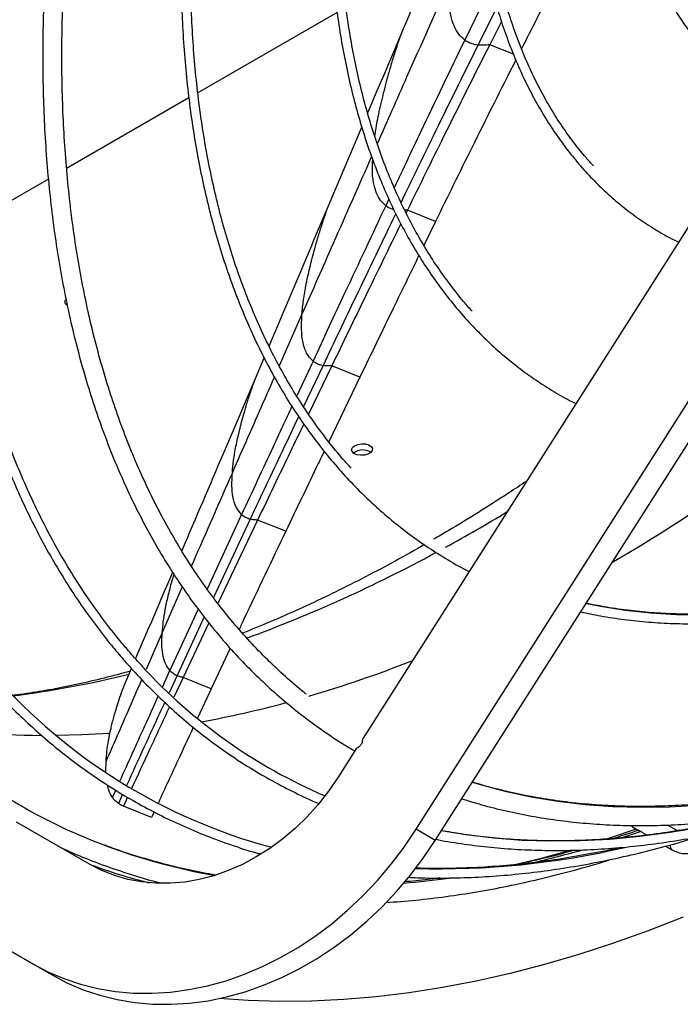
# Model space of a CAD drawing. Units: millimetres. Extents: x 5 to 414, y 3 to 291.
# Drawn here: x 189 to 193, y 25 to 30 of the extents above; entities that cross this region are included whole.
import ezdxf

# ---------------------------------------------------------------- set-up
doc = ezdxf.new("R2010")
doc.units = ezdxf.units.MM

msp = doc.modelspace()

# ---------------------------------------------------------------- linework, layer by layer
at = {"color": 8, "linetype": 'Continuous', "lineweight": 25}
for p, q in [((191.5209, 30.2233), (191.3829, 29.9391)), ((191.5515, 30.1114), (191.4526, 29.9135)), ((191.6373, 29.8643), (191.5135, 29.9147)), ((190.9868, 29.1076), (190.9704, 29.073)), ((191.0839, 29.0502), (191.0694, 29.0493)), ((190.5328, 28.5055), (190.4141, 28.2354)), ((190.5904, 28.2608), (190.5054, 28.0782)), ((190.6428, 28.2379), (190.5407, 28.023)), ((190.2175, 27.4583), (190.0379, 27.0685)), ((190.2621, 27.4349), (190.0697, 27.025)), ((189.9056, 27.2673), (189.9095, 27.2782)), ((189.9071, 27.0799), (189.8029, 26.8417)), ((189.99, 26.9642), (189.8429, 26.6424)), ((190.0221, 26.9229), (189.8798, 26.6166)), ((189.8029, 26.8417), (189.7181, 26.6475)), ((189.8038, 26.5563), (189.8429, 26.6424)), ((189.8798, 26.6166), (189.838, 26.5258)), ((189.5426, 25.9784), (189.5599, 26.0167)), ((189.595, 25.9958), (189.5733, 25.9483)), ((192.2796, 25.8138), (192.1294, 25.7626)), ((192.3041, 25.8009), (192.1978, 25.7655))]:
    msp.add_line(p, q, dxfattribs=at)
at = {"color": 7, "linetype": 'Continuous', "lineweight": 25}
for p, q in [((190.7161, 30.0831), (189.9885, 29.6631)), ((191.5752, 30.0356), (191.5135, 29.9147)), ((189.9417, 29.6361), (189.3028, 29.2672)), ((192.9707, 29.6222), (190.8517, 26.2896)), ((190.6663, 29.0605), (190.8455, 29.4839)), ((191.1292, 25.8126), (193.3787, 29.3504)), ((191.2292, 25.7549), (193.4787, 29.2927)), ((189.2078, 29.2124), (188.7263, 28.9344)), ((191.0839, 29.0502), (191.0766, 29.0352)), ((191.2306, 28.9911), (191.0839, 29.0502)), ((191.2306, 28.9911), (191.1694, 28.8653)), ((189.3044, 28.5531), (189.306, 28.5544)), ((190.2892, 28.1701), (190.3351, 28.2783)), ((190.6884, 28.2353), (190.5672, 27.9837)), ((190.8353, 28.1764), (190.6884, 28.2353)), ((190.8353, 28.1764), (190.6726, 27.8387)), ((190.3007, 27.4292), (190.0934, 26.9931)), ((190.4478, 27.3705), (190.3007, 27.4292)), ((189.9051, 27.268), (189.9095, 27.2782)), ((190.0459, 26.8922), (189.9116, 26.6064)), ((190.1579, 26.759), (190.0587, 26.5478)), ((189.6051, 26.568), (189.6416, 26.6531)), ((189.9116, 26.6064), (189.8635, 26.5031)), ((190.0587, 26.5478), (189.9116, 26.6064)), ((190.0587, 26.5478), (189.9869, 26.3932)), ((190.8176, 26.236), (190.7212, 26.0844)), ((189.5076, 26.1136), (189.5094, 26.1693)), ((189.6213, 25.9802), (189.5995, 25.9329)), ((189.7467, 25.8741), (189.5995, 25.9329)), ((189.7602, 25.9033), (189.7467, 25.8741)), ((189.4233, 25.6301), (189.0413, 25.8506)), ((191.2292, 25.7549), (191.1292, 25.8126)), ((191.2806, 25.8011), (191.2609, 25.8047)), ((192.2591, 25.8257), (192.2914, 25.807)), ((192.4938, 25.8057), (192.4429, 25.835)), ((192.3262, 25.7869), (192.3334, 25.7827)), ((192.4334, 25.7251), (192.467, 25.7056)), ((188.7413, 25.331), (189.1233, 25.1104)), ((189.1113, 25.1173), (188.8413, 25.2732)), ((188.8413, 25.2732), (189.2233, 25.0527)), ((189.1113, 25.1173), (188.9981, 25.1826)), ((189.1113, 25.1173), (189.1128, 25.1165)), ((189.2233, 25.0527), (189.1233, 25.1104))]:
    msp.add_line(p, q, dxfattribs=at)
at = {"color": 7, "linetype": 'Continuous', "lineweight": 25, "flags": 128}
for points in [[(189.307, 28.5514), (189.2972, 28.5607), (189.2944, 28.5716), (189.299, 28.5825), (189.2996, 28.5832)], [(190.8075, 27.8183), (190.8242, 27.8251), (190.8438, 27.8282), (190.8638, 27.8273), (190.8815, 27.8225), (190.8944, 27.8144), (190.9008, 27.8041), (190.8998, 27.793), (190.8916, 27.7827), (190.8773, 27.7744), (190.8589, 27.7694), (190.8387, 27.7683), (190.8195, 27.7712), (190.804, 27.7778), (190.7942, 27.7871), (190.7914, 27.798), (190.7961, 27.8089), (190.8075, 27.8183)], [(190.7212, 26.0844), (190.6718, 26.0119), (190.6178, 25.9431), (190.5598, 25.8784), (190.498, 25.8181), (190.4328, 25.7627), (190.3647, 25.7126), (190.2941, 25.668), (190.2215, 25.6292), (190.1473, 25.5966), (190.072, 25.5702), (189.996, 25.5503), (189.9199, 25.537), (189.8441, 25.5303), (189.7692, 25.5304), (189.6956, 25.5372), (189.6237, 25.5507), (189.5541, 25.5707), (189.4871, 25.5973), (189.4233, 25.6301)], [(189.1233, 25.1104), (189.2044, 25.0679), (189.2889, 25.0319), (189.3764, 25.0027), (189.4665, 24.9803), (189.5588, 24.965), (189.6529, 24.9567), (189.7484, 24.9555), (189.8449, 24.9613), (189.9419, 24.9743), (190.0391, 24.9942), (190.136, 25.0211), (190.2321, 25.0548), (190.3272, 25.0951), (190.4207, 25.1419), (190.5123, 25.195), (190.6015, 25.2541), (190.6879, 25.319), (190.7713, 25.3894), (190.8512, 25.4651), (190.9272, 25.5456), (190.9991, 25.6306), (191.0666, 25.7197), (191.1292, 25.8126)], [(192.2591, 25.8257), (192.2547, 25.8293), (192.2526, 25.8323)], [(189.2233, 25.0527), (189.3044, 25.0101), (189.3889, 24.9742), (189.4764, 24.9449), (189.5665, 24.9226), (189.6588, 24.9073), (189.7529, 24.8989), (189.8484, 24.8977), (189.9449, 24.9036), (190.0419, 24.9165), (190.1391, 24.9365), (190.236, 24.9633), (190.3321, 24.997), (190.4272, 25.0373), (190.5207, 25.0841), (190.6123, 25.1372), (190.7015, 25.1963), (190.7879, 25.2613), (190.8713, 25.3317), (190.9512, 25.4073), (191.0272, 25.4878), (191.0991, 25.5728), (191.1666, 25.662), (191.2292, 25.7549)], [(192.5251, 25.3532), (192.3422, 25.282), (192.1602, 25.2169), (191.9792, 25.158), (191.7992, 25.1053), (191.6206, 25.0589), (191.4433, 25.0189), (191.2675, 24.9852), (191.0934, 24.9578), (190.921, 24.9369), (190.7506, 24.9223), (190.5821, 24.9142), (190.4158, 24.9125), (190.2517, 24.9172), (190.0996, 24.9275)]]:
    msp.add_lwpolyline(points, dxfattribs=at)
at = {"color": 8, "linetype": 'Continuous', "lineweight": 25, "flags": 128}
for points in [[(192.0188, 26.9932), (192.0916, 26.9787), (192.2216, 26.9582), (192.3541, 26.9441), (192.4891, 26.9363), (192.6264, 26.935), (192.7659, 26.9401), (192.9074, 26.9516), (193.0508, 26.9695), (193.196, 26.9937), (193.3427, 27.0243), (193.4909, 27.0612), (193.6403, 27.1044), (193.7909, 27.1538)], [(189.5294, 26.3144), (189.3832, 26.3061), (189.2491, 26.303)], [(191.4224, 26.0588), (191.4586, 26.0478), (191.5927, 26.0118), (191.7297, 25.9821), (191.8694, 25.9589), (192.0118, 25.942), (192.1567, 25.9316), (192.304, 25.9277), (192.4536, 25.9302), (192.6052, 25.9392), (192.7589, 25.9546), (192.9144, 25.9764), (193.0715, 26.0046), (193.2303, 26.0393), (193.3904, 26.0802), (193.5518, 26.1275), (193.7143, 26.1811)], [(192.8328, 25.8693), (192.7776, 25.8565), (192.6158, 25.8228), (192.4556, 25.7955), (192.2971, 25.7746), (192.1404, 25.7601), (191.9858, 25.752), (191.8333, 25.7502), (191.683, 25.7549), (191.5351, 25.766), (191.3897, 25.7835), (191.2806, 25.8011)], [(191.9272, 25.7004), (191.7751, 25.6589), (191.6307, 25.6237)]]:
    msp.add_lwpolyline(points, dxfattribs=at)
at = {"color": 8, "linetype": 'Continuous', "lineweight": 25}
for centre, radius, start, end in [((187.3194, 35.4471), 9.5529, 300.39244, 306.95684), ((187.0207, 35.0506), 8.8565, 298.76998, 301.16173), ((187.6888, 33.774), 7.4157, 290.14067, 298.54165), ((188.7917, 32.5358), 6.2838, 286.4195, 291.64507), ((188.3868, 31.605), 5.1336, 277.1392, 284.0101), ((189.0717, 31.5625), 5.2709, 280.2229, 285.151), ((189.2079, 29.9287), 3.6256, 258.3147, 269.3901), ((190.6369, 28.7459), 3.2232, 249.5143, 259.9934), ((191.2502, 29.8554), 4.2493, 268.3331, 283.176), ((190.5146, 30.9381), 5.4392, 282.7375, 285.7828), ((192.4825, 25.7267), 0.0262, 169.9078, 233.6814), ((190.5355, 28.667), 3.235, 249.9712, 255.6582), ((190.6867, 30.0162), 4.5007, 274.8222, 277.8485)]:
    msp.add_arc(centre, radius, start, end, dxfattribs=at)
at = {"color": 7, "linetype": 'Continuous', "lineweight": 25}
for centre, radius, start, end in [((190.85, 27.716), 0.0799, 57.6985, 127.366), ((191.1378, 28.5652), 2.9473, 221.338, 254.9738), ((191.7526, 28.5516), 2.79, 222.5612, 246.7956), ((190.5715, 28.5646), 3.0305, 230.5547, 249.4734)]:
    msp.add_arc(centre, radius, start, end, dxfattribs=at)
for points, knots in [([(190.5557, 26.5188), (190.552, 26.5216), (190.5145, 26.5505), (190.4463, 26.6105), (190.3514, 26.699), (190.2605, 26.7931), (190.1731, 26.8922), (190.0895, 26.9963), (190.0097, 27.1053), (189.9338, 27.219), (189.8618, 27.3375), (189.7937, 27.4606), (189.7297, 27.5881), (189.6697, 27.7201), (189.6139, 27.8564), (189.5622, 27.9968), (189.5147, 28.1414), (189.4715, 28.2899), (189.4325, 28.4423), (189.3978, 28.5984), (189.3675, 28.7582), (189.3415, 28.9214), (189.32, 29.0879), (189.3028, 29.2577), (189.29, 29.4306), (189.2817, 29.6064), (189.2778, 29.785), (189.2783, 29.9663), (189.2833, 30.1501), (189.2927, 30.3363), (189.3065, 30.5247), (189.3248, 30.7152), (189.3475, 30.9075), (189.3746, 31.1017), (189.4061, 31.2974), (189.4419, 31.4945), (189.482, 31.693), (189.5265, 31.8926), (189.5752, 32.0931), (189.6281, 32.2944), (189.6852, 32.4963), (189.7464, 32.6987), (189.8117, 32.9015), (189.881, 33.1043), (189.9543, 33.3071), (190.0315, 33.5098), (190.1126, 33.712), (190.1975, 33.9138), (190.2861, 34.1149), (190.3783, 34.3151), (190.4741, 34.5143), (190.5734, 34.7124), (190.6762, 34.909), (190.7679, 35.0786), (190.8266, 35.1819), (190.8486, 35.2207)], [0, 0, 0, 0, 0.002095, 0.021539, 0.040976, 0.060404, 0.079824, 0.099234, 0.118633, 0.138022, 0.157401, 0.17677, 0.196131, 0.215483, 0.234827, 0.254166, 0.273498, 0.292826, 0.312149, 0.33147, 0.350788, 0.370103, 0.389418, 0.408731, 0.428043, 0.447356, 0.466668, 0.48598, 0.505293, 0.524606, 0.54392, 0.563234, 0.58255, 0.601866, 0.621183, 0.640501, 0.65982, 0.679139, 0.69846, 0.717781, 0.737104, 0.756427, 0.77575, 0.795075, 0.8144, 0.833726, 0.853052, 0.872378, 0.891706, 0.911033, 0.930361, 0.949689, 0.969017, 0.988346, 1, 1, 1, 1]), ([(192.8755, 29.793), (192.8615, 29.8042), (192.8243, 29.8341), (192.7679, 29.8885), (192.706, 29.9553), (192.6479, 30.0274), (192.5936, 30.1043), (192.5431, 30.1859), (192.4967, 30.2721), (192.4542, 30.3628), (192.4159, 30.4577), (192.3816, 30.5569), (192.3516, 30.66), (192.3258, 30.7669), (192.3043, 30.8775), (192.2872, 30.9916), (192.2744, 31.1091), (192.2659, 31.2296), (192.2619, 31.3531), (192.2623, 31.4793), (192.2671, 31.6079), (192.2763, 31.7389), (192.29, 31.872), (192.308, 32.007), (192.3304, 32.1435), (192.3571, 32.2815), (192.3881, 32.4207), (192.4234, 32.5608), (192.4628, 32.7016), (192.5063, 32.8429), (192.5539, 32.9845), (192.6055, 33.126), (192.661, 33.2673), (192.7202, 33.4081), (192.7832, 33.5482), (192.8497, 33.6875), (192.92, 33.8253), (192.971, 33.9219), (192.9995, 33.9719), (193.0024, 33.977)], [0, 0, 0, 0, 0.01715, 0.045448, 0.07371, 0.101931, 0.130108, 0.15824, 0.186329, 0.21438, 0.242398, 0.270388, 0.298356, 0.326307, 0.354244, 0.382172, 0.410094, 0.438013, 0.46593, 0.493847, 0.521766, 0.549687, 0.57761, 0.605537, 0.633468, 0.661402, 0.68934, 0.717281, 0.745226, 0.773175, 0.801126, 0.82908, 0.857037, 0.884996, 0.912956, 0.940918, 0.968881, 0.996845, 1, 1, 1, 1]), ([(192.2153, 32.0549), (192.2108, 32.0257), (192.1989, 31.9502), (192.1848, 31.8302), (192.1725, 31.695), (192.1648, 31.5619), (192.1616, 31.431), (192.163, 31.3026), (192.1688, 31.1769), (192.1792, 31.0541), (192.1941, 30.9343), (192.2135, 30.8178), (192.2373, 30.7049), (192.2656, 30.5955), (192.2982, 30.4901), (192.3353, 30.3886), (192.3765, 30.2914), (192.422, 30.1986), (192.4716, 30.1102), (192.5253, 30.0266), (192.5829, 29.9478), (192.6443, 29.874), (192.7094, 29.8053), (192.7781, 29.7417), (192.8505, 29.6837), (192.912, 29.6395), (192.9506, 29.6168), (192.9627, 29.6096)], [0, 0, 0, 0, 0.026257, 0.067892, 0.109533, 0.15118, 0.192832, 0.23449, 0.27615, 0.317813, 0.359475, 0.401133, 0.442784, 0.484423, 0.526044, 0.567641, 0.609209, 0.650739, 0.692224, 0.733659, 0.775037, 0.816356, 0.857616, 0.898818, 0.939971, 0.981084, 1, 1, 1, 1]), ([(191.4655, 31.8136), (191.4605, 31.7767), (191.4486, 31.6892), (191.435, 31.553), (191.4239, 31.4051), (191.4175, 31.2595), (191.4155, 31.1162), (191.418, 30.9754), (191.425, 30.8374), (191.4364, 30.7024), (191.4524, 30.5705), (191.4728, 30.4418), (191.4976, 30.3166), (191.5268, 30.1951), (191.5604, 30.0773), (191.5982, 29.9635), (191.6404, 29.8538), (191.6867, 29.7483), (191.7372, 29.6473), (191.7918, 29.5508), (191.8503, 29.4589), (191.9128, 29.3719), (191.9791, 29.2898), (192.0492, 29.2126), (192.1228, 29.1406), (192.2001, 29.0739), (192.2807, 29.0123), (192.3648, 28.9565), (192.438, 28.913), (192.4843, 28.8904), (192.5004, 28.8825)], [0, 0, 0, 0, 0.026776, 0.0635147, 0.1002554, 0.1369979, 0.1737421, 0.2104878, 0.2472346, 0.2839819, 0.320729, 0.3574749, 0.3942187, 0.4309589, 0.4676942, 0.5044228, 0.5411428, 0.5778521, 0.6145486, 0.65123, 0.6878944, 0.7245401, 0.761166, 0.7977718, 0.834358, 0.8709261, 0.9074789, 0.9440199, 0.9805535, 1, 1, 1, 1]), ([(192.0555, 29.2815), (192.0425, 29.2956), (192.0063, 29.3347), (191.9511, 29.4044), (191.8896, 29.49), (191.8322, 29.5806), (191.7787, 29.6757), (191.7293, 29.7754), (191.6839, 29.8795), (191.6427, 29.9878), (191.6056, 30.1002), (191.5729, 30.2165), (191.5444, 30.3367), (191.5203, 30.4605), (191.5005, 30.5878), (191.4851, 30.7184), (191.4741, 30.8522), (191.4676, 30.9889), (191.4655, 31.1284), (191.4679, 31.2705), (191.4746, 31.415), (191.486, 31.5617), (191.5002, 31.6998), (191.5126, 31.7898), (191.5181, 31.8294)], [0, 0, 0, 0, 0.026452, 0.073434, 0.12039, 0.167319, 0.214223, 0.261103, 0.307963, 0.354804, 0.401629, 0.448442, 0.495244, 0.542039, 0.588828, 0.635613, 0.682396, 0.729178, 0.775959, 0.822741, 0.869524, 0.916308, 0.963094, 1, 1, 1, 1]), ([(191.4222, 28.5209), (191.4071, 28.5377), (191.3669, 28.5824), (191.3056, 28.6607), (191.238, 28.7551), (191.1745, 28.8545), (191.1148, 28.9586), (191.0592, 29.0671), (191.0077, 29.1801), (190.9603, 29.2974), (190.9171, 29.4189), (190.8781, 29.5444), (190.8434, 29.6738), (190.813, 29.807), (190.787, 29.9438), (190.7653, 30.084), (190.748, 30.2276), (190.7351, 30.3743), (190.7267, 30.5241), (190.7227, 30.6766), (190.7232, 30.8318), (190.7281, 30.9896), (190.7374, 31.1496), (190.7513, 31.3118), (190.768, 31.4653), (190.7821, 31.5654), (190.7884, 31.61)], [0, 0, 0, 0, 0.025633, 0.068468, 0.111286, 0.154085, 0.196868, 0.239633, 0.282384, 0.325122, 0.367849, 0.410566, 0.453275, 0.495977, 0.538675, 0.581369, 0.62406, 0.66675, 0.709438, 0.752127, 0.794815, 0.837504, 0.880194, 0.922885, 0.965578, 1, 1, 1, 1]), ([(190.7359, 31.5942), (190.732, 31.5673), (190.72, 31.4845), (190.7047, 31.3476), (190.6898, 31.1838), (190.6796, 31.0221), (190.6738, 30.8626), (190.6724, 30.7056), (190.6756, 30.5512), (190.6833, 30.3995), (190.6954, 30.2508), (190.712, 30.1051), (190.733, 29.9627), (190.7585, 29.8238), (190.7884, 29.6883), (190.8226, 29.5566), (190.8612, 29.4288), (190.9041, 29.305), (190.9512, 29.1853), (191.0025, 29.0698), (191.058, 28.9588), (191.1175, 28.8523), (191.181, 28.7505), (191.2485, 28.6534), (191.3198, 28.5612), (191.3948, 28.474), (191.4736, 28.3918), (191.556, 28.3148), (191.6418, 28.2431), (191.7311, 28.1765), (191.8238, 28.1157), (191.9014, 28.0696), (191.9491, 28.0459), (191.9638, 28.0386)], [0, 0, 0, 0, 0.01615, 0.049607, 0.083066, 0.116526, 0.149987, 0.183449, 0.216913, 0.250376, 0.283841, 0.317305, 0.350768, 0.384231, 0.417691, 0.451148, 0.484601, 0.518049, 0.551491, 0.584925, 0.61835, 0.651765, 0.685168, 0.718559, 0.751936, 0.7853, 0.818649, 0.851986, 0.885311, 0.918626, 0.951933, 0.985236, 1, 1, 1, 1]), ([(189.9769, 31.366), (189.9731, 31.3398), (189.9602, 31.2528), (189.9431, 31.1068), (189.9254, 30.9282), (189.9125, 30.7518), (189.9039, 30.5775), (189.8998, 30.4055), (189.9003, 30.2361), (189.9052, 30.0693), (189.9145, 29.9053), (189.9284, 29.7442), (189.9467, 29.5863), (189.9695, 29.4316), (189.9966, 29.2804), (190.0282, 29.1327), (190.0642, 28.9886), (190.1045, 28.8484), (190.1491, 28.7121), (190.1979, 28.58), (190.251, 28.452), (190.3082, 28.3283), (190.3696, 28.2091), (190.435, 28.0945), (190.5044, 27.9845), (190.5777, 27.8792), (190.6549, 27.7789), (190.7358, 27.6835), (190.8205, 27.5931), (190.9088, 27.5079), (191.0006, 27.4279), (191.0958, 27.3532), (191.1943, 27.2837), (191.2965, 27.2202), (191.367, 27.1793), (191.4042, 27.1611), (191.4054, 27.1605)], [0, 0, 0, 0, 0.013334, 0.044167, 0.075002, 0.105838, 0.136674, 0.167511, 0.19835, 0.229188, 0.260027, 0.290867, 0.321706, 0.352544, 0.383382, 0.414218, 0.445053, 0.475884, 0.506712, 0.537536, 0.568355, 0.599168, 0.629975, 0.660773, 0.691563, 0.722344, 0.753115, 0.783876, 0.814627, 0.845369, 0.876102, 0.906828, 0.937547, 0.968262, 0.998974, 1, 1, 1, 1]), ([(190.7899, 27.7008), (190.776, 27.7159), (190.7343, 27.7611), (190.669, 27.8418), (190.5938, 27.9424), (190.5226, 28.0481), (190.4554, 28.1584), (190.3921, 28.2733), (190.3328, 28.3927), (190.2777, 28.5165), (190.2267, 28.6446), (190.1798, 28.7769), (190.1372, 28.9132), (190.0989, 29.0534), (190.0649, 29.1974), (190.0352, 29.3451), (190.0099, 29.4963), (189.989, 29.6508), (189.9725, 29.8086), (189.9604, 29.9694), (189.9528, 30.1333), (189.9496, 30.2998), (189.9508, 30.4691), (189.9566, 30.6408), (189.9667, 30.8148), (189.9813, 30.9909), (190.0006, 31.1691), (190.0168, 31.2996), (190.0279, 31.371), (190.0295, 31.3819)], [0, 0, 0, 0, 0.019689, 0.058711, 0.09772, 0.136716, 0.1757, 0.214672, 0.253633, 0.292583, 0.331524, 0.370458, 0.409385, 0.448306, 0.487222, 0.526135, 0.565045, 0.603953, 0.642859, 0.681765, 0.72067, 0.759575, 0.79848, 0.837386, 0.876292, 0.915199, 0.954107, 0.993016, 1, 1, 1, 1]), ([(188.7129, 31.1929), (188.7099, 31.1732), (188.6964, 31.0864), (188.677, 30.9341), (188.6548, 30.7362), (188.6374, 30.5404), (188.6243, 30.3466), (188.6158, 30.155), (188.6117, 29.9658), (188.612, 29.7791), (188.6169, 29.595), (188.6263, 29.4137), (188.6401, 29.2354), (188.6583, 29.0601), (188.6811, 28.888), (188.7082, 28.7192), (188.7398, 28.5539), (188.7757, 28.3922), (188.8161, 28.2342), (188.8607, 28.08), (188.9097, 27.9298), (188.9629, 27.7837), (189.0203, 27.6417), (189.0819, 27.5041), (189.1476, 27.3708), (189.2175, 27.242), (189.2913, 27.1179), (189.3691, 26.9984), (189.4508, 26.8838), (189.5282, 26.7841), (189.5794, 26.7241), (189.6008, 26.6989)], [0, 0, 0, 0, 0.0104942, 0.0462027, 0.081912, 0.1176221, 0.1533331, 0.1890448, 0.2247572, 0.2604702, 0.2961837, 0.3318976, 0.3676117, 0.4033257, 0.4390394, 0.4747524, 0.5104645, 0.5461751, 0.5818838, 0.6175901, 0.6532935, 0.6889932, 0.7246886, 0.7603791, 0.7960639, 0.8317423, 0.8674136, 0.9030773, 0.9387329, 0.9743799, 1, 1, 1, 1]), ([(189.6385, 26.7317), (189.623, 26.7498), (189.578, 26.8024), (189.5062, 26.8933), (189.4245, 27.006), (189.3468, 27.1235), (189.273, 27.2457), (189.2032, 27.3725), (189.1374, 27.5038), (189.0757, 27.6395), (189.0181, 27.7795), (188.9647, 27.9237), (188.9155, 28.0721), (188.8706, 28.2244), (188.83, 28.3805), (188.7937, 28.5404), (188.7617, 28.704), (188.7341, 28.871), (188.711, 29.0414), (188.6922, 29.215), (188.6778, 29.3918), (188.6679, 29.5715), (188.6625, 29.754), (188.6614, 29.9393), (188.6649, 30.1271), (188.6728, 30.3173), (188.6852, 30.5098), (188.7019, 30.7044), (188.7233, 30.901), (188.7434, 31.0606), (188.7578, 31.1551), (188.762, 31.1829)], [0, 0, 0, 0, 0.018804, 0.0546547, 0.0904991, 0.1263348, 0.1621619, 0.1979809, 0.2337923, 0.2695966, 0.3053945, 0.3411869, 0.3769744, 0.4127577, 0.4485374, 0.4843142, 0.5200887, 0.5558613, 0.5916326, 0.6274028, 0.6631724, 0.6989417, 0.7347109, 0.7704801, 0.8062495, 0.8420193, 0.8777896, 0.9135604, 0.949332, 0.9851042, 1, 1, 1, 1]), ([(189.2854, 31.1746), (189.285, 31.1719), (189.2735, 31.1032), (189.2552, 30.9699), (189.2307, 30.775), (189.2112, 30.582), (189.196, 30.391), (189.1854, 30.2022), (189.1792, 30.0156), (189.1775, 29.8314), (189.1802, 29.6498), (189.1875, 29.4709), (189.1993, 29.2948), (189.2156, 29.1218), (189.2363, 28.9519), (189.2615, 28.7852), (189.2911, 28.622), (189.3251, 28.4623), (189.3635, 28.3062), (189.4063, 28.154), (189.4535, 28.0057), (189.5049, 27.8614), (189.5605, 27.7213), (189.6204, 27.5854), (189.6844, 27.454), (189.7525, 27.327), (189.8247, 27.2047), (189.9009, 27.087), (189.9809, 26.9742), (190.0648, 26.8662), (190.1525, 26.7632), (190.2439, 26.6653), (190.3389, 26.5725), (190.4375, 26.485), (190.5395, 26.4026), (190.645, 26.3258), (190.7349, 26.2657), (190.7907, 26.2332), (190.8091, 26.2225)], [0, 0, 0, 0, 0.0012022, 0.0302063, 0.0592118, 0.0882188, 0.1172272, 0.146237, 0.175248, 0.2042602, 0.2332733, 0.2622872, 0.2913016, 0.320316, 0.34933, 0.3783431, 0.4073546, 0.4363639, 0.4653701, 0.4943724, 0.5233697, 0.552361, 0.5813451, 0.6103208, 0.6392869, 0.6682421, 0.6971852, 0.7261152, 0.7550313, 0.7839329, 0.8128197, 0.8416919, 0.8705499, 0.8993949, 0.9282283, 0.9570521, 0.9858685, 1, 1, 1, 1]), ([(191.0491, 29.9651), (191.1264, 30.1481), (191.2517, 30.4448), (191.3768, 30.7428), (191.4248, 30.8571)], [0, 0, 0, 0, 0.616559, 1, 1, 1, 1]), ([(192.0742, 30.6715), (192.0353, 30.5938), (191.9577, 30.4386), (191.826, 30.1807), (191.7335, 29.9993), (191.6795, 29.8934)], [0, 0, 0, 0, 0.293989, 0.587932, 1, 1, 1, 1]), ([(191.3829, 29.9391), (191.3719, 29.9486), (191.3499, 29.9674), (191.3262, 30.0111), (191.3087, 30.0694), (191.2993, 30.1452), (191.3023, 30.215), (191.3038, 30.2496)], [0, 0, 0, 0, 0.189763, 0.378367, 0.565604, 0.784168, 1, 1, 1, 1]), ([(190.876, 29.5558), (190.8775, 29.5595), (190.9352, 29.6958), (190.993, 29.8323), (191.0491, 29.9651)], [0, 0, 0, 0, 0.027205, 1, 1, 1, 1]), ([(191.5135, 29.9147), (191.4332, 29.7552), (191.2898, 29.4703), (191.1468, 29.1786), (191.0839, 29.0502)], [0, 0, 0, 0, 0.5600134, 1, 1, 1, 1]), ([(191.3829, 29.9391), (191.3946, 29.9321), (191.4155, 29.9197), (191.4413, 29.9154), (191.4526, 29.9135)], [0, 0, 0, 0, 0.5590993, 1, 1, 1, 1]), ([(191.5135, 29.9147), (191.5015, 29.9134), (191.4801, 29.911), (191.461, 29.9127), (191.4526, 29.9135)], [0, 0, 0, 0, 0.5604576, 1, 1, 1, 1]), ([(191.6498, 29.8347), (191.5729, 29.6821), (191.433, 29.4042), (191.2935, 29.1195), (191.2306, 28.9911)], [0, 0, 0, 0, 0.549274, 1, 1, 1, 1]), ([(190.3607, 28.3387), (190.4072, 28.4486), (190.5091, 28.689), (190.611, 28.9298), (190.6663, 29.0605)], [0, 0, 0, 0, 0.457131, 1, 1, 1, 1]), ([(190.5328, 28.5055), (190.535, 28.5295), (190.5394, 28.5772), (190.5541, 28.6623), (190.5714, 28.7413), (190.5888, 28.81), (190.6031, 28.8627), (190.6198, 28.9198), (190.6403, 28.9847), (190.6577, 29.0353), (190.6663, 29.0605)], [0, 0, 0, 0, 0.192028, 0.381885, 0.56923, 0.65661, 0.743345, 0.829487, 0.91506, 1, 1, 1, 1]), ([(190.9704, 29.073), (190.8994, 28.9217), (190.7724, 28.6514), (190.646, 28.3802), (190.5904, 28.2608)], [0, 0, 0, 0, 0.559866, 1, 1, 1, 1]), ([(191.0491, 28.9787), (190.9868, 28.8508), (190.8663, 28.6036), (190.7463, 28.3551), (190.6884, 28.2353)], [0, 0, 0, 0, 0.51761, 1, 1, 1, 1]), ([(191.1436, 28.8123), (191.0987, 28.7201), (190.9958, 28.5088), (190.8932, 28.2963), (190.8353, 28.1764)], [0, 0, 0, 0, 0.435971, 1, 1, 1, 1]), ([(190.5904, 28.2608), (190.5784, 28.2732), (190.5545, 28.2979), (190.5363, 28.3562), (190.5285, 28.4243), (190.5314, 28.4785), (190.5328, 28.5055)], [0, 0, 0, 0, 0.283065, 0.56405, 0.78301, 1, 1, 1, 1]), ([(190.5904, 28.2608), (190.5992, 28.255), (190.6149, 28.2446), (190.6343, 28.2399), (190.6428, 28.2379)], [0, 0, 0, 0, 0.559331, 1, 1, 1, 1]), ([(190.6884, 28.2353), (190.6794, 28.2349), (190.6634, 28.2344), (190.6491, 28.2368), (190.6428, 28.2379)], [0, 0, 0, 0, 0.560343, 1, 1, 1, 1]), ([(189.9095, 27.2782), (189.9803, 27.4441), (190.1069, 27.7405), (190.2335, 28.0388), (190.2892, 28.1701)], [0, 0, 0, 0, 0.559992, 1, 1, 1, 1]), ([(190.1689, 27.6772), (190.1707, 27.6981), (190.1744, 27.7397), (190.1869, 27.8134), (190.2019, 27.8819), (190.2171, 27.9419), (190.2297, 27.9882), (190.2446, 28.039), (190.2639, 28.0985), (190.2808, 28.1463), (190.2892, 28.1701)], [0, 0, 0, 0, 0.1904011, 0.3792377, 0.5662758, 0.6537924, 0.7408644, 0.8275536, 0.9139157, 1, 1, 1, 1]), ([(190.5422, 27.9319), (190.5185, 27.8828), (190.4379, 27.7157), (190.3575, 27.5477), (190.3007, 27.4292)], [0, 0, 0, 0, 0.2939712, 1, 1, 1, 1]), ([(190.6485, 27.7888), (190.6384, 27.7678), (190.5713, 27.6288), (190.5045, 27.4891), (190.4478, 27.3705)], [0, 0, 0, 0, 0.1512924, 1, 1, 1, 1]), ([(190.2175, 27.4583), (190.2073, 27.4699), (190.187, 27.4931), (190.1715, 27.5455), (190.1649, 27.6058), (190.1676, 27.6535), (190.1689, 27.6772)], [0, 0, 0, 0, 0.282232, 0.562946, 0.782188, 1, 1, 1, 1]), ([(191.7058, 27.6328), (191.6752, 27.6123), (191.5913, 27.5559), (191.4545, 27.4693), (191.3233, 27.3885), (191.2457, 27.3436), (191.2207, 27.3291)], [0, 0, 0, 0, 0.188307, 0.516401, 0.844137, 1, 1, 1, 1]), ([(190.2175, 27.4583), (190.225, 27.4527), (190.2384, 27.4426), (190.2548, 27.4373), (190.2621, 27.4349)], [0, 0, 0, 0, 0.559511, 1, 1, 1, 1]), ([(190.3007, 27.4292), (190.2931, 27.4296), (190.2795, 27.4303), (190.2674, 27.4335), (190.2621, 27.4349)], [0, 0, 0, 0, 0.560248, 1, 1, 1, 1]), ([(190.4478, 27.3705), (190.3751, 27.2183), (190.2939, 27.0485), (190.2129, 26.8761), (190.2045, 26.8581)], [0, 0, 0, 0, 0.896027, 1, 1, 1, 1]), ([(191.172, 27.3008), (191.1607, 27.2942), (191.0967, 27.2568), (190.9811, 27.1936), (190.8254, 27.1115), (190.671, 27.0348), (190.5181, 26.9632), (190.3683, 26.897), (190.2705, 26.8574), (190.2224, 26.8379)], [0, 0, 0, 0, 0.0350085, 0.1969967, 0.3588478, 0.5205828, 0.682228, 0.8438152, 1, 1, 1, 1]), ([(189.6633, 26.7036), (189.7007, 26.7907), (189.7653, 26.9413), (189.83, 27.0925), (189.8573, 27.1562)], [0, 0, 0, 0, 0.578643, 1, 1, 1, 1]), ([(193.7793, 27.156), (193.7456, 27.1443), (193.6643, 27.1161), (193.5365, 27.0779), (193.3958, 27.0404), (193.2565, 27.0088), (193.1185, 26.9828), (192.982, 26.9625), (192.8471, 26.9479), (192.714, 26.9391), (192.5828, 26.936), (192.4535, 26.9386), (192.3264, 26.9469), (192.2016, 26.9613), (192.0975, 26.9774), (192.036, 26.991), (192.0144, 26.9958)], [0, 0, 0, 0, 0.053323, 0.12874, 0.204162, 0.279591, 0.355029, 0.430477, 0.505939, 0.581415, 0.656909, 0.732423, 0.807958, 0.883517, 0.959101, 1, 1, 1, 1]), ([(191.989, 26.9497), (192.0235, 26.9424), (192.0986, 26.9264), (192.2171, 26.9087), (192.3438, 26.8953), (192.4728, 26.8878), (192.6038, 26.8861), (192.7369, 26.8901), (192.8717, 26.8999), (193.0084, 26.9155), (193.1466, 26.9369), (193.2862, 26.964), (193.4272, 26.9967), (193.5694, 27.0354), (193.6878, 27.0712), (193.7591, 27.0961), (193.7822, 27.1042)], [0, 0, 0, 0, 0.063872, 0.138757, 0.213665, 0.288598, 0.363553, 0.438532, 0.513531, 0.58855, 0.663586, 0.738638, 0.813703, 0.888778, 0.963864, 1, 1, 1, 1]), ([(189.8429, 26.6424), (189.8345, 26.6539), (189.8177, 26.6767), (189.8049, 26.7246), (189.7994, 26.7787), (189.8017, 26.8207), (189.8029, 26.8417)], [0, 0, 0, 0, 0.281112, 0.561469, 0.781093, 1, 1, 1, 1]), ([(189.7019, 26.6621), (189.6885, 26.6762), (189.667, 26.699), (189.6463, 26.7228), (189.6385, 26.7317)], [0, 0, 0, 0, 0.623206, 1, 1, 1, 1]), ([(189.6008, 26.6989), (189.6167, 26.6808), (189.6629, 26.6284), (189.7421, 26.5456), (189.8396, 26.4522), (189.9407, 26.364), (190.0452, 26.2811), (190.153, 26.2035), (190.2642, 26.1314), (190.3785, 26.0646), (190.4962, 26.0038), (190.5771, 25.9648), (190.6195, 25.9477), (190.6208, 25.9471)], [0, 0, 0, 0, 0.055279, 0.159953, 0.26461, 0.369245, 0.473861, 0.578461, 0.683049, 0.787629, 0.892207, 0.996786, 1, 1, 1, 1]), ([(189.6356, 26.6391), (189.5898, 26.6268), (189.4972, 26.6019), (189.361, 26.5706), (189.2263, 26.5437), (189.1149, 26.5245), (189.0495, 26.516), (189.0271, 26.5131)], [0, 0, 0, 0, 0.216871, 0.438399, 0.660583, 0.883597, 1, 1, 1, 1]), ([(189.8429, 26.6424), (189.8491, 26.6366), (189.8603, 26.6263), (189.8738, 26.6196), (189.8798, 26.6166)], [0, 0, 0, 0, 0.559756, 1, 1, 1, 1]), ([(189.9116, 26.6064), (189.9053, 26.6078), (189.8941, 26.6103), (189.8842, 26.6146), (189.8798, 26.6166)], [0, 0, 0, 0, 0.560115, 1, 1, 1, 1]), ([(188.8682, 26.6087), (188.8845, 26.5901), (188.932, 26.5363), (189.0132, 26.4511), (189.1131, 26.3549), (189.2166, 26.264), (189.3235, 26.1783), (189.4338, 26.0979), (189.5474, 26.0229), (189.6643, 25.9534), (189.7842, 25.8893), (189.9073, 25.8308), (190.0332, 25.7777), (190.1622, 25.7308), (190.2564, 25.6996), (190.3084, 25.6858), (190.3155, 25.684)], [0, 0, 0, 0, 0.041642, 0.120507, 0.199361, 0.278199, 0.357023, 0.435837, 0.514641, 0.59344, 0.672236, 0.751033, 0.829832, 0.908638, 0.987454, 1, 1, 1, 1]), ([(189.5094, 26.1693), (189.5106, 26.1857), (189.5129, 26.2183), (189.5213, 26.2749), (189.5314, 26.3256), (189.5415, 26.368), (189.5492, 26.3978), (189.558, 26.4299), (189.5694, 26.4672), (189.5854, 26.514), (189.5985, 26.55), (189.6051, 26.568)], [0, 0, 0, 0, 0.186756, 0.373503, 0.560231, 0.633591, 0.70695, 0.780296, 0.853602, 0.926725, 1, 1, 1, 1]), ([(189.8403, 26.453), (189.8057, 26.3789), (189.7398, 26.2372), (189.6739, 26.0942), (189.6424, 26.026)], [0, 0, 0, 0, 0.523072, 1, 1, 1, 1]), ([(189.965, 26.3461), (189.9379, 26.288), (189.877, 26.1571), (189.8161, 26.0248), (189.7823, 25.9513)], [0, 0, 0, 0, 0.443463, 1, 1, 1, 1]), ([(190.8176, 26.236), (190.8224, 26.2386), (190.8319, 26.2438), (190.843, 26.2572), (190.8505, 26.2731), (190.8513, 26.2841), (190.8517, 26.2896)], [0, 0, 0, 0, 0.25, 0.5, 0.75, 1, 1, 1, 1]), ([(193.6911, 26.1845), (193.6448, 26.1687), (193.5475, 26.1356), (193.4004, 26.0919), (193.2495, 26.0519), (193.0999, 26.0177), (192.9518, 25.9891), (192.8051, 25.9662), (192.66, 25.949), (192.5166, 25.9376), (192.3751, 25.9318), (192.2356, 25.9318), (192.098, 25.9375), (191.9627, 25.9489), (191.8296, 25.9661), (191.6988, 25.9888), (191.5708, 26.0178), (191.4789, 26.0416), (191.4306, 26.0575), (191.4232, 26.0599)], [0, 0, 0, 0, 0.056186, 0.118229, 0.18028, 0.242339, 0.30441, 0.366495, 0.428596, 0.490717, 0.552861, 0.615029, 0.677225, 0.739452, 0.80171, 0.864002, 0.926328, 0.988688, 1, 1, 1, 1]), ([(191.3676, 25.9725), (191.4018, 25.9618), (191.478, 25.9381), (191.5994, 25.908), (191.7312, 25.881), (191.8655, 25.8599), (192.0021, 25.8445), (192.141, 25.8349), (192.282, 25.8311), (192.425, 25.8331), (192.5699, 25.8409), (192.7166, 25.8544), (192.865, 25.8738), (193.0149, 25.8989), (193.1663, 25.9297), (193.3189, 25.9663), (193.4727, 26.0087), (193.6077, 26.0499), (193.6918, 26.0792), (193.724, 26.0905)], [0, 0, 0, 0, 0.049328, 0.1100046, 0.1707065, 0.2314364, 0.292196, 0.3529859, 0.4138061, 0.4746558, 0.5355334, 0.5964371, 0.6573646, 0.7183134, 0.779281, 0.8402649, 0.9012626, 0.9622719, 1, 1, 1, 1]), ([(189.5426, 25.9784), (189.5353, 25.99), (189.5239, 26.0082), (189.5184, 26.035), (189.5164, 26.0446)], [0, 0, 0, 0, 0.638328, 1, 1, 1, 1]), ([(189.5733, 25.9483), (189.567, 25.9532), (189.5558, 25.9619), (189.5466, 25.9734), (189.5426, 25.9784)], [0, 0, 0, 0, 0.560007, 1, 1, 1, 1]), ([(189.5995, 25.9329), (189.5943, 25.9354), (189.5851, 25.9398), (189.5769, 25.9457), (189.5733, 25.9483)], [0, 0, 0, 0, 0.5599876, 1, 1, 1, 1]), ([(191.2328, 25.7606), (191.2424, 25.7586), (191.2967, 25.7473), (191.3981, 25.7323), (191.537, 25.716), (191.6783, 25.7059), (191.8218, 25.7015), (191.9673, 25.7028), (192.1146, 25.71), (192.2638, 25.7229), (192.4147, 25.7416), (192.5672, 25.766), (192.7211, 25.7962), (192.8763, 25.832), (193.0328, 25.8737), (193.1799, 25.9173), (193.2752, 25.9497), (193.3176, 25.9641)], [0, 0, 0, 0, 0.015281, 0.086532, 0.1578, 0.229085, 0.300386, 0.371704, 0.443038, 0.514386, 0.585747, 0.65712, 0.728504, 0.799897, 0.871298, 0.942705, 1, 1, 1, 1]), ([(192.7973, 25.8659), (192.7604, 25.8573), (192.6721, 25.8369), (192.534, 25.8111), (192.3832, 25.7876), (192.2339, 25.7701), (192.0864, 25.7583), (191.9407, 25.7522), (191.7969, 25.7518), (191.6552, 25.7572), (191.5157, 25.7685), (191.3889, 25.7836), (191.3099, 25.7975), (191.2756, 25.8035)], [0, 0, 0, 0, 0.068662, 0.163978, 0.259305, 0.354643, 0.449996, 0.545364, 0.64075, 0.736156, 0.831583, 0.927033, 1, 1, 1, 1]), ([(192.2912, 25.8082), (192.2787, 25.8037), (192.2352, 25.7881), (192.1921, 25.7747), (192.1615, 25.7652)], [0, 0, 0, 0, 0.288673, 1, 1, 1, 1]), ([(192.2914, 25.8071), (192.2916, 25.807), (192.2922, 25.8067), (192.295, 25.8056), (192.299, 25.8038), (192.3024, 25.8019), (192.3041, 25.8009)], [0, 0, 0, 0, 0.184158, 0.455227, 0.727324, 1, 1, 1, 1]), ([(192.3041, 25.8009), (192.306, 25.7998), (192.3096, 25.7976), (192.3156, 25.7937), (192.3212, 25.7899), (192.3248, 25.7878), (192.3262, 25.787)], [0, 0, 0, 0, 0.272759, 0.545242, 0.816038, 1, 1, 1, 1]), ([(191.0874, 25.5619), (191.1039, 25.561), (191.169, 25.5575), (191.285, 25.5572), (191.4352, 25.5611), (191.5874, 25.5711), (191.7414, 25.5869), (191.897, 25.6084), (192.0541, 25.6357), (192.2126, 25.6686), (192.3724, 25.7076), (192.5022, 25.7426), (192.579, 25.7666), (192.6017, 25.7737)], [0, 0, 0, 0, 0.034613, 0.137019, 0.239446, 0.341892, 0.444358, 0.54684, 0.649337, 0.751848, 0.85437, 0.956902, 1, 1, 1, 1]), ([(189.2767, 25.7151), (189.3129, 25.699), (189.3918, 25.6639), (189.5167, 25.6166), (189.6511, 25.5724), (189.7453, 25.5443), (189.7953, 25.5324), (189.7988, 25.5316)], [0, 0, 0, 0, 0.216354, 0.471148, 0.725993, 0.980904, 1, 1, 1, 1]), ([(190.0802, 25.5734), (190.0368, 25.5813), (189.9466, 25.5979), (189.8128, 25.63), (189.6783, 25.6685), (189.5755, 25.7017), (189.5184, 25.724), (189.5043, 25.7295)], [0, 0, 0, 0, 0.2179587, 0.4527371, 0.687615, 0.9225869, 1, 1, 1, 1]), ([(192.2022, 25.7185), (192.202, 25.7185), (192.149, 25.7056), (192.0442, 25.6851), (191.8883, 25.6576), (191.7341, 25.6364), (191.5815, 25.6208), (191.4306, 25.6109), (191.2818, 25.6073), (191.1809, 25.6071), (191.1303, 25.6098), (191.1279, 25.6099)], [0, 0, 0, 0, 0.00054, 0.142271, 0.284014, 0.425773, 0.56755, 0.709347, 0.851166, 0.993012, 1, 1, 1, 1]), ([(191.9569, 25.7037), (191.9467, 25.7007), (191.882, 25.6819), (191.7825, 25.6568), (191.694, 25.6373), (191.6589, 25.6296)], [0, 0, 0, 0, 0.102211, 0.64473, 1, 1, 1, 1]), ([(192.467, 25.7056), (192.4725, 25.7027), (192.4874, 25.6948), (192.5119, 25.6873), (192.5406, 25.6842), (192.5585, 25.6873), (192.5676, 25.6889)], [0, 0, 0, 0, 0.1731124, 0.4693584, 0.7292573, 1, 1, 1, 1]), ([(190.972, 25.4298), (191.0236, 25.4337), (191.1273, 25.4414), (191.2855, 25.4604), (191.4457, 25.4848), (191.6075, 25.5151), (191.7706, 25.5509), (191.935, 25.5929), (192.0612, 25.6281), (192.1329, 25.6512), (192.1491, 25.6564)], [0, 0, 0, 0, 0.135533, 0.272853, 0.410212, 0.547608, 0.685034, 0.822489, 0.959966, 1, 1, 1, 1]), ([(191.2524, 25.5582), (191.2115, 25.5528), (191.1492, 25.5445), (191.088, 25.5397), (191.067, 25.538)], [0, 0, 0, 0, 0.657414, 1, 1, 1, 1])]:
    msp.add_open_spline(points, degree=3, knots=knots, dxfattribs=at)
at = {"color": 8, "linetype": 'Continuous', "lineweight": 25}
for points, knots in [([(191.3038, 30.2496), (191.2289, 30.081), (191.1024, 29.7966), (190.9769, 29.5127), (190.9258, 29.3971)], [0, 0, 0, 0, 0.592557, 1, 1, 1, 1]), ([(190.913, 29.4351), (190.9177, 29.4647), (190.9272, 29.5249), (190.947, 29.6137), (190.9664, 29.6913), (190.9824, 29.7507), (191.0006, 29.8144), (191.0223, 29.8848), (191.0402, 29.9384), (191.0491, 29.9651)], [0, 0, 0, 0, 0.226859, 0.462399, 0.571966, 0.680509, 0.788061, 0.894611, 1, 1, 1, 1]), ([(191.3829, 29.9391), (191.3057, 29.7787), (191.1826, 29.5227), (191.0604, 29.2636), (191.0148, 29.1669)], [0, 0, 0, 0, 0.626638, 1, 1, 1, 1]), ([(191.4526, 29.9135), (191.3738, 29.7539), (191.2392, 29.4816), (191.1055, 29.2042), (191.0501, 29.0894)], [0, 0, 0, 0, 0.586109, 1, 1, 1, 1]), ([(190.8963, 29.3302), (190.8294, 29.1786), (190.708, 28.9037), (190.587, 28.6287), (190.5328, 28.5055)], [0, 0, 0, 0, 0.551732, 1, 1, 1, 1]), ([(190.9704, 29.073), (190.9609, 29.0814), (190.9418, 29.0981), (190.9213, 29.1364), (190.9065, 29.1877), (190.899, 29.2448), (190.9012, 29.2943), (190.9021, 29.3135)], [0, 0, 0, 0, 0.205631, 0.410134, 0.613316, 0.850753, 1, 1, 1, 1]), ([(190.9704, 29.073), (190.9804, 29.0666), (190.9928, 29.0586), (191.0081, 29.0553), (191.0111, 29.0547)], [0, 0, 0, 0, 0.804304, 1, 1, 1, 1]), ([(191.0224, 29.0321), (190.9527, 28.8868), (190.8259, 28.6226), (190.6996, 28.3573), (190.6428, 28.2379)], [0, 0, 0, 0, 0.549976, 1, 1, 1, 1]), ([(190.3887, 28.1776), (190.3688, 28.1323), (190.2954, 27.9654), (190.2222, 27.7987), (190.1689, 27.6772)], [0, 0, 0, 0, 0.2714129, 1, 1, 1, 1]), ([(190.4803, 28.0244), (190.4473, 27.9536), (190.3595, 27.7651), (190.2721, 27.5762), (190.2175, 27.4583)], [0, 0, 0, 0, 0.37583, 1, 1, 1, 1]), ([(190.5156, 27.9701), (190.4869, 27.9097), (190.4022, 27.7316), (190.3178, 27.5529), (190.2621, 27.4349)], [0, 0, 0, 0, 0.339421, 1, 1, 1, 1]), ([(190.1689, 27.6772), (190.1004, 27.5212), (190.029, 27.3584), (189.9579, 27.1959), (189.9549, 27.1891)], [0, 0, 0, 0, 0.958118, 1, 1, 1, 1]), ([(189.8029, 26.8417), (189.8043, 26.8598), (189.8073, 26.8959), (189.8175, 26.9594), (189.8299, 27.0182), (189.843, 27.0704), (189.8525, 27.1066), (189.8608, 27.1338), (189.8643, 27.1454)], [0, 0, 0, 0, 0.234756, 0.468538, 0.701205, 0.810495, 0.919521, 1, 1, 1, 1]), ([(189.6955, 26.5959), (189.6765, 26.5524), (189.6144, 26.4101), (189.5524, 26.268), (189.5094, 26.1693)], [0, 0, 0, 0, 0.306168, 1, 1, 1, 1]), ([(189.5813, 26.0643), (189.6244, 26.16), (189.6913, 26.3085), (189.7584, 26.4561), (189.7822, 26.5086)], [0, 0, 0, 0, 0.644376, 1, 1, 1, 1]), ([(189.8155, 26.4767), (189.7797, 26.399), (189.7131, 26.2544), (189.6466, 26.1087), (189.6158, 26.0413)], [0, 0, 0, 0, 0.537536, 1, 1, 1, 1])]:
    msp.add_open_spline(points, degree=3, knots=knots, dxfattribs=at)

doc.saveas('drawing.dxf')
